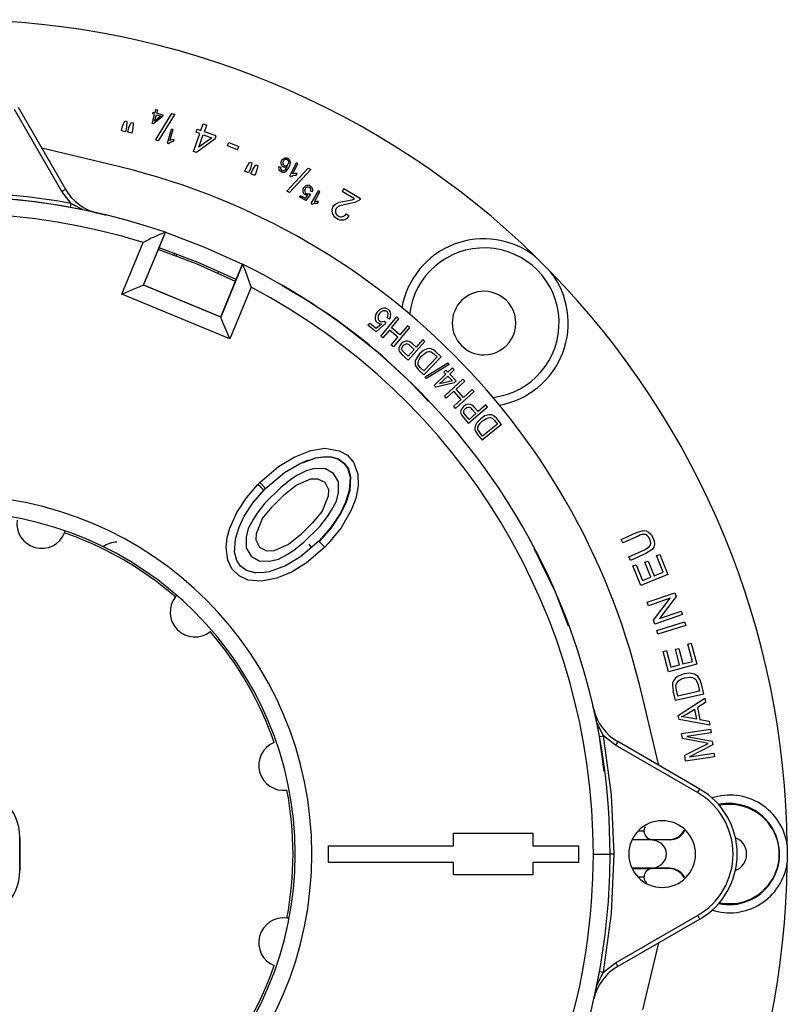
# Model space of a CAD drawing. Units: millimetres. Extents: x 5 to 619, y 2 to 447.
# Drawn here: x 413 to 459, y 162 to 221 of the extents above; entities that cross this region are included whole.
import ezdxf

# ---------------------------------------------------------------- set-up
doc = ezdxf.new("R2010")
doc.units = ezdxf.units.MM

msp = doc.modelspace()

# ---------------------------------------------------------------- linework, layer by layer
for p, q in [((415.9692, 210.4554), (413.1312, 215.371)), ((413.3477, 215.496), (416.1857, 210.5804)), ((421.556, 215.1669), (421.6118, 215.3688)), ((421.6118, 215.3688), (421.7153, 215.3402)), ((421.3786, 214.5254), (421.5297, 215.0719)), ((421.4158, 215.1034), (421.442, 215.1984)), ((421.5297, 215.0719), (421.4158, 215.1034)), ((421.442, 215.1984), (421.556, 215.1669)), ((421.9991, 214.9422), (421.4632, 214.5021)), ((421.5281, 214.6631), (421.6333, 215.0433)), ((421.8973, 214.9703), (421.5281, 214.6631)), ((421.5775, 213.5315), (422.5676, 215.1287)), ((421.6333, 215.0433), (421.8973, 214.9703)), ((421.6595, 215.1382), (421.7153, 215.3402)), ((421.6595, 215.1382), (422.0254, 215.0371)), ((422.7338, 215.0805), (421.7426, 213.4837)), ((422.0254, 215.0371), (421.9991, 214.9422)), ((422.5676, 215.1287), (422.7338, 215.0805)), ((419.5411, 214.0873), (419.6074, 214.3661)), ((419.6074, 214.3661), (419.7401, 214.6768)), ((419.7401, 214.6768), (419.8655, 214.647)), ((419.8454, 214.3095), (419.7792, 214.0307)), ((419.8655, 214.647), (419.8454, 214.3095)), ((419.9267, 213.9957), (419.9929, 214.2744)), ((419.9929, 214.2744), (420.1222, 214.586)), ((420.1222, 214.586), (420.25, 214.5557)), ((420.231, 214.2178), (420.1648, 213.9391)), ((420.25, 214.5557), (420.231, 214.2178)), ((421.4632, 214.5021), (421.3786, 214.5254)), ((422.292, 213.3491), (422.5461, 214.1902)), ((422.649, 214.1591), (422.5461, 214.1902)), ((424.0203, 213.9949), (424.0854, 214.1808)), ((424.0854, 214.1808), (424.3085, 214.1028)), ((424.3085, 214.1028), (424.4469, 214.4982)), ((424.4469, 214.4982), (424.6497, 214.4273)), ((424.5113, 214.0318), (424.6497, 214.4273)), ((419.7792, 214.0307), (419.5411, 214.0873)), ((420.1648, 213.9391), (419.9267, 213.9957)), ((422.451, 213.5038), (422.649, 214.1591)), ((423.8688, 212.8465), (424.2434, 213.9169)), ((424.2434, 213.9169), (424.0203, 213.9949)), ((425.1628, 213.5951), (424.0344, 212.7885)), ((424.1856, 213.1011), (424.4462, 213.8459)), ((424.9634, 213.6649), (424.1856, 213.1011)), ((424.4462, 213.8459), (424.9634, 213.6649)), ((425.2279, 213.781), (424.5113, 214.0318)), ((425.1628, 213.5951), (425.2279, 213.781)), ((418.7834, 212.0804), (414.7667, 213.0382)), ((421.7426, 213.4837), (421.5775, 213.5315)), ((422.292, 213.3491), (422.3583, 213.3291)), ((422.3583, 213.3291), (422.4835, 213.4135)), ((422.57, 213.5453), (422.451, 213.5038)), ((422.4835, 213.4135), (422.6641, 213.4662)), ((422.6941, 213.5656), (422.57, 213.5453)), ((422.6641, 213.4662), (422.6941, 213.5656)), ((425.8922, 213.1815), (425.9713, 213.3825)), ((426.5064, 212.9397), (425.8922, 213.1815)), ((425.9713, 213.3825), (426.5856, 213.1408)), ((426.5064, 212.9397), (426.5856, 213.1408)), ((424.0344, 212.7885), (423.8688, 212.8465)), ((426.941, 211.6649), (427.0545, 211.9279)), ((427.0545, 211.9279), (427.2391, 212.211)), ((427.2792, 211.831), (427.1657, 211.5679)), ((427.2391, 212.211), (427.3574, 212.1599)), ((427.3574, 212.1599), (427.2792, 211.831)), ((427.4184, 211.7709), (427.5997, 212.0554)), ((427.5997, 212.0554), (427.7202, 212.0034)), ((427.7202, 212.0034), (427.6431, 211.674)), ((428.9786, 211.9413), (429.0786, 211.9028)), ((429.3652, 211.7644), (429.4798, 211.934)), ((429.4579, 210.4621), (430.7325, 211.8429)), ((429.6336, 211.3811), (430.0249, 212.1677)), ((429.8162, 211.5069), (430.1211, 212.1198)), ((430.1211, 212.1198), (430.0249, 212.1677)), ((430.7325, 211.8429), (430.8866, 211.7641)), ((427.1657, 211.5679), (426.941, 211.6649)), ((427.3049, 211.5079), (427.4184, 211.7709)), ((427.5296, 211.4109), (427.3049, 211.5079)), ((427.6431, 211.674), (427.5296, 211.4109)), ((430.8866, 211.7641), (429.611, 210.3838)), ((429.6336, 211.3811), (429.6956, 211.3502)), ((429.6956, 211.3502), (429.8332, 211.4125)), ((429.9405, 211.5279), (429.8162, 211.5069)), ((429.8332, 211.4125), (430.02, 211.4342)), ((430.0663, 211.5271), (429.9405, 211.5279)), ((430.02, 211.4342), (430.0663, 211.5271)), ((416.5369, 209.7322), (415.9692, 210.4554)), ((429.611, 210.3838), (429.4579, 210.4621)), ((430.2108, 210.1203), (430.2589, 210.211)), ((430.5951, 209.9164), (430.2108, 210.1203)), ((430.2589, 210.211), (430.5673, 210.0473)), ((430.5673, 210.0473), (430.7192, 210.233)), ((430.8807, 210.2737), (430.5951, 209.9164)), ((430.7977, 210.3325), (430.8807, 210.2737)), ((430.984, 210.4276), (430.8798, 210.4721)), ((430.92, 209.7202), (431.3444, 210.4895)), ((431.1078, 209.8382), (431.4385, 210.4376)), ((431.4385, 210.4376), (431.3444, 210.4895)), ((432.8743, 210.6289), (432.7677, 210.452)), ((433.503, 210.0092), (432.7677, 210.452)), ((432.8743, 210.6289), (433.8652, 210.0322)), ((416.4922, 209.4862), (416.5369, 209.7322)), ((430.92, 209.7202), (430.9807, 209.6868)), ((430.9807, 209.6868), (431.1208, 209.7431)), ((431.2329, 209.8539), (431.1078, 209.8382)), ((431.1208, 209.7431), (431.3083, 209.7569)), ((431.3585, 209.8478), (431.2329, 209.8539)), ((431.3083, 209.7569), (431.3585, 209.8478)), ((432.3637, 209.6935), (432.5967, 209.8028)), ((432.5967, 209.8028), (433.0389, 209.8956)), ((433.148, 209.7087), (432.6267, 209.5907)), ((433.0389, 209.8956), (433.3657, 209.9564)), ((433.526, 209.7906), (433.148, 209.7087)), ((433.3657, 209.9564), (433.503, 210.0092)), ((433.7674, 209.9165), (433.526, 209.7906)), ((417.4862, 209.292), (417.404, 209.3201)), ((418.6528, 209.0076), (418.123, 209.1541)), ((433.0076, 209.1148), (433.1851, 208.9814)), ((420.8597, 204.8428), (422.1714, 208.0095)), ((421.7951, 207.0813), (422.1786, 208.0071)), ((422.1786, 208.0071), (422.1714, 208.0095)), ((419.5581, 204.3036), (420.8376, 207.3926)), ((420.8696, 204.8469), (421.7951, 207.0813)), ((422.739, 206.7468), (422.6848, 206.6161)), ((444.3614, 206.5402), (445.2447, 205.6569)), ((426.8049, 206.0903), (425.4932, 202.9235)), ((426.4145, 205.1679), (426.798, 206.0936)), ((426.798, 206.0936), (426.8034, 206.0868)), ((420.8597, 204.8428), (420.8696, 204.8469)), ((425.4932, 202.9235), (420.8597, 204.8428)), ((420.8696, 204.8469), (425.489, 202.9335)), ((425.489, 202.9335), (426.4145, 205.1679)), ((426.0323, 201.6219), (419.5581, 204.3036)), ((427.3118, 204.7109), (426.0323, 201.6219)), ((425.489, 202.9335), (425.4932, 202.9235)), ((434.3095, 202.4287), (434.4189, 202.5665)), ((434.8061, 202.0345), (434.3095, 202.4287)), ((434.4189, 202.5665), (434.8174, 202.2502)), ((435.3818, 202.5612), (434.8061, 202.0345)), ((434.8174, 202.2502), (435.1219, 202.5233)), ((435.0786, 201.7847), (436.044, 202.9327)), ((435.2807, 202.6702), (435.3818, 202.5612)), ((435.6002, 202.7916), (435.4613, 202.8809)), ((435.7181, 202.283), (436.1731, 202.8241)), ((436.1731, 202.8241), (436.044, 202.9327)), ((436.6804, 202.3975), (436.2253, 201.8564)), ((436.8095, 202.2889), (436.6804, 202.3975)), ((435.2077, 201.6761), (435.0786, 201.7847)), ((435.6042, 202.1475), (435.2077, 201.6761)), ((436.1114, 201.7209), (435.6042, 202.1475)), ((436.2253, 201.8564), (435.7181, 202.283)), ((436.8095, 202.2889), (435.8441, 201.1409)), ((435.7149, 201.2495), (436.1114, 201.7209)), ((435.8441, 201.1409), (435.7149, 201.2495)), ((436.2966, 201.317), (436.1896, 201.1383)), ((437.7327, 201.4636), (436.7333, 200.3451)), ((436.8368, 201.2089), (437.0826, 200.9893)), ((437.2006, 201.1213), (436.9567, 201.3392)), ((437.6069, 201.576), (437.2006, 201.1213)), ((437.7327, 201.4636), (437.6069, 201.576)), ((436.2394, 200.8053), (436.3746, 200.6655)), ((436.4822, 200.8068), (436.3743, 200.922)), ((436.3746, 200.6655), (436.7333, 200.3451)), ((436.7254, 200.5895), (436.4822, 200.8068)), ((437.0826, 200.9893), (436.7254, 200.5895)), ((437.4128, 200.7226), (437.204, 200.4298)), ((437.646, 200.9187), (437.4128, 200.7226)), ((437.5367, 200.6005), (437.7608, 200.787)), ((437.86, 201.0171), (437.646, 200.9187)), ((438.0382, 201.0358), (437.86, 201.0171)), ((438.2002, 200.9855), (438.0382, 201.0358)), ((438.0955, 200.8373), (438.2576, 200.7213)), ((438.3657, 200.8628), (438.2002, 200.9855)), ((438.2576, 200.7213), (438.4549, 200.5337)), ((438.6991, 200.5458), (438.3657, 200.8628)), ((437.4711, 199.8878), (437.3342, 200.0605)), ((438.4549, 200.5337), (437.6652, 199.7032)), ((438.6991, 200.5458), (437.6656, 199.4587)), ((437.7417, 199.3402), (439.0971, 200.1798)), ((439.1865, 200.0909), (437.8305, 199.2519)), ((439.1865, 200.0909), (439.0971, 200.1798)), ((437.1977, 199.9334), (437.3473, 199.7613)), ((437.3473, 199.7613), (437.6656, 199.4587)), ((437.6652, 199.7032), (437.4711, 199.8878)), ((438.2902, 198.8237), (438.9889, 199.4995)), ((438.9905, 199.7406), (438.8691, 199.6232)), ((438.8691, 199.6232), (438.9889, 199.4995)), ((439.1102, 199.6168), (438.9905, 199.7406)), ((439.3683, 199.8665), (439.1102, 199.6168)), ((439.4772, 199.754), (439.219, 199.5043)), ((439.219, 199.5043), (439.6036, 199.1067)), ((439.4772, 199.754), (439.3683, 199.8665)), ((437.8305, 199.2519), (437.7417, 199.3402)), ((439.4823, 198.9894), (438.3791, 198.7318)), ((438.6116, 198.9167), (439.0977, 199.3869)), ((439.3752, 199.1), (438.6116, 198.9167)), ((438.8953, 198.1905), (440.0017, 199.2033)), ((439.0977, 199.3869), (439.3752, 199.1)), ((439.6036, 199.1067), (439.4823, 198.9894)), ((439.5941, 198.6015), (440.1157, 199.0789)), ((440.1157, 199.0789), (440.0017, 199.2033)), ((438.3791, 198.7318), (438.2902, 198.8237)), ((439.4636, 198.482), (439.0092, 198.0661)), ((439.5016, 198.4404), (439.4422, 198.4624)), ((439.911, 197.9931), (439.4636, 198.482)), ((440.6771, 198.4656), (439.5706, 197.4528)), ((440.0416, 198.1126), (439.5941, 198.6015)), ((440.5631, 198.59), (440.0416, 198.1126)), ((440.6771, 198.4656), (440.5631, 198.59)), ((439.0092, 198.0661), (438.8953, 198.1905)), ((439.4567, 197.5772), (439.911, 197.9931)), ((441.375, 197.6551), (440.913, 197.257)), ((441.4852, 197.5273), (441.375, 197.6551)), ((439.5706, 197.4528), (439.4567, 197.5772)), ((440.0422, 197.5685), (439.9129, 197.4052)), ((439.919, 197.0686), (440.0349, 196.9124)), ((440.1599, 197.0385), (440.0679, 197.1668)), ((441.4852, 197.5273), (440.3488, 196.5481)), ((440.779, 197.1414), (440.3728, 196.7915)), ((440.5638, 197.3911), (440.779, 197.1414)), ((440.913, 197.257), (440.6996, 197.5047)), ((441.5533, 197.068), (441.3284, 196.9982)), ((441.7324, 197.0634), (441.5533, 197.068)), ((441.8865, 196.9924), (441.7324, 197.0634)), ((440.0349, 196.9124), (440.3488, 196.5481)), ((440.3728, 196.7915), (440.1599, 197.0385)), ((441.0716, 196.8341), (440.8266, 196.5709)), ((441.3284, 196.9982), (441.0716, 196.8341)), ((442.3241, 196.4916), (441.158, 195.548)), ((441.1787, 196.6969), (441.4251, 196.8527)), ((442.0803, 196.5114), (441.1895, 195.7905)), ((441.7634, 196.8591), (441.9091, 196.723)), ((442.0347, 196.8492), (441.8865, 196.9924)), ((441.9091, 196.723), (442.0803, 196.5114)), ((442.3241, 196.4916), (442.0347, 196.8492)), ((440.7558, 196.0795), (440.8817, 195.8895)), ((440.8817, 195.8895), (441.158, 195.548)), ((441.021, 195.9988), (440.9076, 196.1878)), ((441.1895, 195.7905), (441.021, 195.9988)), ((430.7284, 194.3488), (430.3441, 194.1895)), ((429.3886, 193.6575), (428.852, 193.2138)), ((430.6107, 193.7199), (430.0595, 193.4285)), ((431.1215, 193.8409), (430.6107, 193.7199)), ((431.7623, 193.832), (431.1215, 193.8409)), ((432.2574, 193.5475), (431.7623, 193.832)), ((432.5419, 193.0524), (432.2574, 193.5475)), ((427.7174, 192.8991), (427.8286, 193.013)), ((429.6786, 193.1776), (429.0871, 192.716)), ((430.0595, 193.4285), (429.6786, 193.1776)), ((430.0034, 192.8527), (430.8952, 193.2248)), ((430.8952, 193.2248), (431.3007, 193.2405)), ((431.3007, 193.2405), (431.7308, 193.021)), ((431.7308, 193.021), (431.9503, 192.5908)), ((432.5508, 192.4117), (432.5419, 193.0524)), ((427.4774, 191.8524), (428.1836, 192.6609)), ((428.0784, 192.5532), (428.1833, 192.6607)), ((429.0871, 192.716), (428.1392, 191.7681)), ((429.3066, 192.2858), (430.0034, 192.8527)), ((431.9503, 192.5908), (431.9346, 192.1853)), ((432.4297, 191.9008), (432.5508, 192.4117)), ((428.1392, 191.7681), (427.6776, 191.1766)), ((428.5694, 191.5486), (429.3066, 192.2858)), ((431.9346, 192.1853), (431.5626, 191.2936)), ((432.1384, 191.3496), (432.4297, 191.9008)), ((433.0252, 191.993), (433.0449, 192.0412)), ((427.6776, 191.1766), (427.4267, 190.7957)), ((428.0025, 190.8518), (428.5694, 191.5486)), ((431.5626, 191.2936), (430.9957, 190.5967)), ((431.8874, 190.9687), (432.1384, 191.3496)), ((427.4267, 190.7957), (427.1353, 190.2445)), ((427.6304, 189.96), (428.0025, 190.8518)), ((430.9957, 190.5967), (430.2585, 189.8595)), ((431.4258, 190.3772), (431.8874, 190.9687)), ((427.1353, 190.2445), (427.0143, 189.7337)), ((430.478, 189.4294), (431.4258, 190.3772)), ((449.4898, 189.5977), (450.4112, 190.0141)), ((450.4112, 190.0141), (450.8176, 190.1319)), ((427.0143, 189.7337), (427.0232, 189.0929)), ((427.6147, 189.5545), (427.6304, 189.96)), ((427.8342, 189.1244), (427.6147, 189.5545)), ((430.2585, 189.8595), (429.5616, 189.2926)), ((429.8865, 188.9678), (430.478, 189.4294)), ((431.731, 189.1374), (431.3762, 189.4898)), ((449.5852, 189.3867), (449.4898, 189.5977)), ((450.5055, 189.8026), (449.5852, 189.3867)), ((427.0232, 189.0929), (427.3077, 188.5978)), ((428.2644, 188.9048), (427.8342, 189.1244)), ((428.6699, 188.9206), (428.2644, 188.9048)), ((429.5616, 189.2926), (428.6699, 188.9206)), ((429.5056, 188.7168), (429.8865, 188.9678)), ((449.9613, 188.5545), (450.8816, 188.9704)), ((450.8816, 188.9704), (451.1711, 189.1472)), ((451.3512, 189.0014), (450.978, 188.7599)), ((427.3077, 188.5978), (427.8028, 188.3133)), ((427.8028, 188.3133), (428.4435, 188.3044)), ((428.4435, 188.3044), (428.9544, 188.4255)), ((428.9544, 188.4255), (429.5056, 188.7168)), ((450.0567, 188.3435), (449.9613, 188.5545)), ((450.978, 188.7599), (450.0567, 188.3435)), ((450.9115, 188.2276), (451.1017, 188.3051)), ((451.2768, 187.331), (450.9115, 188.2276)), ((451.1017, 188.3051), (451.4669, 187.4085)), ((451.6132, 188.6282), (451.8045, 188.7061)), ((452.0186, 187.6332), (451.6132, 188.6282)), ((451.8045, 188.7061), (452.2972, 187.4967)), ((450.1991, 188.0083), (450.3904, 188.0862)), ((450.6765, 186.8364), (450.1991, 188.0083)), ((450.3904, 188.0862), (450.7804, 187.1288)), ((451.4669, 187.4085), (452.0186, 187.6332)), ((452.2972, 187.4967), (450.6765, 186.8364)), ((450.7804, 187.1288), (451.2768, 187.331)), ((451.0551, 185.8321), (452.7094, 186.4029)), ((452.4264, 186.0704), (451.1276, 185.6222)), ((451.4274, 184.7533), (452.4264, 186.0704)), ((452.7869, 186.1784), (451.7868, 184.8609)), ((452.7094, 186.4029), (452.7869, 186.1784)), ((451.1276, 185.6222), (451.0551, 185.8321)), ((451.7868, 184.8609), (453.0867, 185.3095)), ((453.0867, 185.3095), (453.1592, 185.0996)), ((451.5049, 184.5287), (451.4274, 184.7533)), ((453.1592, 185.0996), (451.5049, 184.5287)), ((451.6246, 184.1408), (453.2939, 184.6662)), ((451.6941, 183.9199), (451.6246, 184.1408)), ((453.3634, 184.4453), (451.6941, 183.9199)), ((453.2939, 184.6662), (453.3634, 184.4453)), ((452.0067, 182.887), (452.2061, 182.9409)), ((452.2061, 182.9409), (452.4759, 181.9429)), ((452.7406, 183.0174), (452.9388, 183.071)), ((452.9933, 182.0828), (452.7406, 183.0174)), ((452.9388, 183.071), (453.1915, 182.1364)), ((453.4861, 183.329), (453.6855, 183.3829)), ((453.7665, 182.2919), (453.4861, 183.329)), ((453.6855, 183.3829), (454.0263, 182.1223)), ((452.337, 181.6655), (452.0067, 182.887)), ((454.0263, 182.1223), (452.337, 181.6655)), ((452.4759, 181.9429), (452.9933, 182.0828)), ((453.1915, 182.1364), (453.7665, 182.2919)), ((453.2603, 181.5455), (452.8709, 181.385)), ((453.6151, 181.5791), (453.2603, 181.5455)), ((453.3102, 181.312), (453.6499, 181.3422)), ((453.8906, 181.5195), (453.6151, 181.5791)), ((454.0813, 181.3996), (453.8906, 181.5195)), ((454.0174, 181.1338), (454.1094, 180.8769)), ((454.2135, 181.2157), (454.0813, 181.3996)), ((454.3048, 180.9487), (454.2135, 181.2157)), ((452.5605, 180.8385), (452.6056, 180.5292)), ((452.8077, 180.572), (452.7757, 180.872)), ((452.8899, 180.2136), (452.8077, 180.572)), ((454.1094, 180.8769), (454.193, 180.5128)), ((454.4461, 180.3333), (454.3048, 180.9487)), ((451.7427, 176.0622), (450.784, 180.0794)), ((452.7405, 179.9417), (452.6056, 180.5292)), ((454.4461, 180.3333), (452.7405, 179.9417)), ((454.193, 180.5128), (452.8899, 180.2136)), ((452.9131, 179.057), (454.4998, 180.0855)), ((454.4998, 180.0855), (454.5488, 179.8263)), ((447.8586, 179.4185), (447.8021, 179.6234)), ((447.9915, 178.8005), (447.8586, 179.4185)), ((453.4514, 179.1526), (453.8938, 179.422)), ((453.8938, 179.422), (454.0039, 178.839)), ((454.5488, 179.8263), (454.0658, 179.5273)), ((454.0658, 179.5273), (454.2016, 178.8083)), ((452.9594, 178.8118), (452.9131, 179.057)), ((454.8037, 178.4761), (452.9594, 178.8118)), ((453.1179, 178.9632), (453.4514, 179.1526)), ((453.4638, 178.9326), (453.1179, 178.9632)), ((454.0039, 178.839), (453.4638, 178.9326)), ((454.2016, 178.8083), (454.7581, 178.7178)), ((453.1144, 177.9723), (454.846, 178.2254)), ((454.7581, 178.7178), (454.8037, 178.4761)), ((454.846, 178.2254), (454.8783, 178.0045)), ((448.1908, 177.7876), (448.4368, 177.8323)), ((448.4752, 175.6915), (448.1908, 177.7876)), ((449.1599, 177.2646), (448.4368, 177.8323)), ((453.1595, 177.664), (453.1144, 177.9723)), ((454.4249, 177.4255), (453.1595, 177.664)), ((454.8783, 178.0045), (453.429, 177.7927)), ((453.429, 177.7927), (454.9519, 177.5014)), ((454.0755, 174.4267), (449.1599, 177.2646)), ((454.2005, 174.6432), (449.2849, 177.4811)), ((453.3055, 176.6648), (454.4717, 177.2538)), ((454.9821, 177.2947), (453.5812, 176.5784)), ((454.7159, 177.374), (454.4249, 177.4255)), ((454.4717, 177.2538), (454.7159, 177.374)), ((454.9519, 177.5014), (454.9821, 177.2947)), ((453.356, 176.3199), (453.3055, 176.6648)), ((455.0876, 176.573), (453.356, 176.3199)), ((453.5812, 176.5784), (455.0553, 176.7938)), ((455.0553, 176.7938), (455.0876, 176.573)), ((413.4506, 171.746), (413.4418, 171.746)), ((413.4418, 169.746), (413.4418, 171.746)), ((413.4506, 171.746), (413.4506, 169.746)), ((439.4506, 171.996), (444.2006, 171.996)), ((439.4506, 171.246), (439.4506, 171.996)), ((444.2006, 171.996), (444.2006, 171.246)), ((450.8626, 172.1167), (450.5072, 172.1167)), ((453.2538, 172.1573), (453.257, 172.1553)), ((453.257, 172.1553), (453.2613, 172.1531)), ((453.2613, 172.1531), (453.2918, 172.1359)), ((431.945, 171.246), (439.4506, 171.246)), ((444.2006, 171.246), (446.9472, 171.246)), ((451.2371, 171.5992), (450.1503, 171.5825)), ((450.1732, 171.6167), (451.3626, 171.6167)), ((452.4056, 171.5992), (451.2371, 171.5992)), ((451.3626, 171.621), (452.3678, 171.621)), ((451.3626, 171.6167), (451.3626, 171.621)), ((452.3678, 171.6167), (452.3678, 171.621)), ((452.3753, 171.6167), (452.4056, 171.5992)), ((459.4478, 171.2604), (459.4505, 170.746)), ((447.8256, 170.746), (448.8256, 170.746)), ((449.0756, 170.746), (448.8256, 170.746)), ((459.4505, 170.746), (459.4478, 170.2316)), ((439.4506, 170.246), (431.945, 170.246)), ((439.4506, 169.496), (439.4506, 170.246)), ((444.2006, 170.246), (444.2006, 169.496)), ((446.9472, 170.246), (444.2006, 170.246)), ((413.4418, 169.746), (413.4506, 169.746)), ((444.2006, 169.496), (439.4506, 169.496)), ((451.2371, 169.8928), (450.1503, 169.9095)), ((450.1732, 169.8753), (451.3626, 169.8753)), ((450.5072, 169.3753), (450.8626, 169.3753)), ((452.4056, 169.8928), (451.2371, 169.8928)), ((451.3626, 169.871), (451.3626, 169.8753)), ((452.3678, 169.871), (451.3626, 169.871)), ((452.3678, 169.871), (452.3678, 169.8753)), ((452.3753, 169.8753), (452.4056, 169.8928)), ((453.257, 169.3367), (453.2538, 169.3347)), ((453.2613, 169.3389), (453.257, 169.3367)), ((453.2918, 169.3561), (453.2613, 169.3389)), ((450.945, 169.096), (451.0186, 169.0096)), ((449.1599, 164.2274), (454.0756, 167.0654)), ((454.2006, 166.8489), (449.2849, 164.0109)), ((450.784, 161.4126), (451.7427, 165.4299)), ((448.4368, 163.6597), (449.1599, 164.2274)), ((448.1908, 163.7044), (448.4368, 163.6597))]:
    msp.add_line(p, q)
at = {"flags": 128}
for points in [[(429.127, 212.2878), (429.1691, 212.3556), (429.2254, 212.4108)], [(429.2254, 212.4108), (429.2896, 212.4487), (429.3598, 212.4662)], [(429.3598, 212.4662), (429.4325, 212.4631), (429.5031, 212.4395)], [(429.0786, 211.9028), (429.0708, 211.8489), (429.076, 211.8025)], [(429.3564, 211.8956), (429.2955, 211.9009), (429.2379, 211.9206)], [(429.4798, 211.934), (429.4197, 211.9062), (429.3564, 211.8956)], [(429.4666, 212.359), (429.5055, 212.3332), (429.5357, 212.2971)], [(429.5357, 212.2971), (429.5561, 212.2504), (429.562, 212.1984)], [(429.562, 212.1984), (429.5553, 212.1442), (429.5371, 212.0925)], [(429.1087, 211.6377), (429.0334, 211.6886), (428.9815, 211.7628)], [(429.1527, 211.7146), (429.199, 211.7001), (429.2464, 211.7015)], [(429.2464, 211.7015), (429.3088, 211.7238), (429.3652, 211.7644)], [(430.4399, 210.64), (430.5056, 210.7282), (430.5972, 210.7892)], [(430.8869, 210.6089), (430.8567, 210.6602), (430.8087, 210.697)], [(415.9692, 210.4554), (416.052, 210.5032), (416.1223, 210.5438), (416.1692, 210.5709), (416.1857, 210.5804)], [(430.7192, 210.233), (430.6295, 210.2341), (430.5474, 210.262)], [(430.6172, 210.3324), (430.6631, 210.3146), (430.7112, 210.3094)], [(430.7112, 210.3094), (430.7567, 210.3155), (430.7977, 210.3325)], [(418.1232, 209.1539), (417.3324, 209.3236), (416.4931, 209.4852)], [(416.5369, 209.7322), (417.2187, 209.3788), (417.407, 209.332)], [(432.2205, 209.5386), (432.2839, 209.623), (432.3637, 209.6935)], [(432.6267, 209.5907), (432.5034, 209.5228), (432.4072, 209.4205)], [(433.8652, 210.0322), (433.8225, 209.9695), (433.7674, 209.9165)], [(422.1786, 208.0071), (424.52, 207.1217), (426.798, 206.0936)], [(426.3671, 205.0534), (424.0759, 206.0939), (421.7481, 206.9677)], [(426.4145, 205.1679), (424.1394, 206.1959), (421.7951, 207.0813)], [(422.8134, 206.5678), (422.8572, 206.6611), (422.8794, 206.6922)], [(425.3505, 205.6701), (425.3442, 205.6324), (425.3087, 205.534)], [(419.5581, 204.3036), (419.799, 204.4034), (420.0316, 204.4998), (420.248, 204.5894), (420.4408, 204.6692), (420.6033, 204.7366), (420.7299, 204.789), (420.8164, 204.8248), (420.8597, 204.8428)], [(434.8662, 203.2266), (434.7713, 203.0651), (434.7389, 202.8812)], [(435.1639, 203.44), (434.9988, 203.3559), (434.8662, 203.2266)], [(435.0065, 203.1361), (434.937, 203.0217), (434.9115, 202.8944)], [(435.2331, 203.2961), (435.1073, 203.2357), (435.0065, 203.1361)], [(435.4613, 202.8809), (435.5117, 202.987), (435.5275, 203.1001)], [(435.6002, 202.7916), (435.6735, 202.9418), (435.6914, 203.1075)], [(426.0323, 201.6219), (425.9325, 201.8628), (425.8361, 202.0955), (425.7465, 202.3119), (425.6667, 202.5046), (425.5994, 202.6671), (425.5469, 202.7937), (425.5111, 202.8802), (425.4932, 202.9235)], [(434.8747, 202.5993), (434.9916, 202.5395), (435.1219, 202.5233)], [(435.0085, 202.7008), (435.0707, 202.6644), (435.1408, 202.6477)], [(435.1408, 202.6477), (435.2122, 202.65), (435.2807, 202.6702)], [(436.5899, 201.4896), (436.4285, 201.4284), (436.2966, 201.317)], [(436.3539, 201.0587), (436.382, 201.1374), (436.4304, 201.2057)], [(436.4304, 201.2057), (436.513, 201.2761), (436.6159, 201.3103)], [(436.1896, 201.1383), (436.1686, 201.0492), (436.1695, 200.963)], [(436.1695, 200.963), (436.1946, 200.8798), (436.2394, 200.8053)], [(436.3743, 200.922), (436.3512, 200.9884), (436.3539, 201.0587)], [(437.7608, 200.787), (437.8603, 200.8357), (437.9587, 200.8601)], [(437.9587, 200.8601), (438.0285, 200.8573), (438.0955, 200.8373)], [(437.204, 200.4298), (437.1526, 200.289), (437.1366, 200.1401)], [(437.1366, 200.1401), (437.1536, 200.0327), (437.1977, 199.9334)], [(437.3342, 200.0605), (437.3156, 200.1749), (437.3357, 200.2932)], [(437.3357, 200.2932), (437.4174, 200.456), (437.5367, 200.6005)], [(440.3554, 197.7015), (440.1874, 197.6619), (440.0422, 197.5685)], [(439.9129, 197.4052), (439.8804, 197.3196), (439.8701, 197.2341)], [(439.8701, 197.2341), (439.8842, 197.1483), (439.919, 197.0686)], [(440.0679, 197.1668), (440.0536, 197.2356), (440.0654, 197.3049)], [(440.0654, 197.3049), (440.1035, 197.3794), (440.1604, 197.4408)], [(440.1604, 197.4408), (440.2515, 197.4999), (440.3579, 197.5203)], [(440.8266, 196.5709), (440.7573, 196.438), (440.7221, 196.2924)], [(440.9395, 196.4184), (441.0415, 196.5692), (441.1787, 196.6969)], [(441.4251, 196.8527), (441.5301, 196.8881), (441.6308, 196.8995)], [(441.6308, 196.8995), (441.6997, 196.8877), (441.7634, 196.8591)], [(440.7221, 196.2924), (440.725, 196.1838), (440.7558, 196.0795)], [(440.9076, 196.1878), (440.9041, 196.3037), (440.9395, 196.4184)], [(427.8286, 193.013), (428.9571, 193.9741), (429.8843, 194.5384), (430.894, 194.9298), (431.7398, 195.062), (432.5922, 194.9176), (433.0957, 194.6397), (433.4702, 194.1951), (433.714, 193.5171), (433.7348, 192.7837), (433.5815, 192.0483), (433.3139, 191.3453), (432.7035, 190.2977), (431.9374, 189.3544), (431.731, 189.1374)], [(428.1833, 192.6607), (429.3179, 193.6158), (430.2041, 194.1393), (431.1688, 194.4849), (431.6184, 194.5542), (432.0716, 194.5433), (432.5094, 194.4214), (432.884, 194.158), (433.1106, 193.8205), (433.2404, 193.3228), (433.1885, 192.5271), (432.9771, 191.8353), (432.664, 191.1812), (432.0784, 190.2917), (431.3762, 189.4898)], [(430.4958, 194.2318), (431.2059, 194.4853), (431.6535, 194.5542), (432.1048, 194.5437), (432.5431, 194.4219), (432.9182, 194.1582), (433.1449, 193.8203), (433.2748, 193.3221), (433.2223, 192.5257), (433.0109, 191.8343), (432.6981, 191.1805), (432.113, 190.2914), (431.4115, 189.4898)], [(428.183, 192.6605), (428.0059, 192.8369), (427.8289, 193.0134)], [(431.731, 189.1374), (430.6348, 188.1992), (429.778, 187.6667), (428.8516, 187.2736), (427.9363, 187.0951), (427.1431, 187.1671), (426.588, 187.4171), (426.152, 187.8464), (425.9086, 188.3475), (425.8086, 189.1171), (425.8775, 189.7061), (426.0363, 190.2789), (426.4621, 191.22), (427.0275, 192.087), (427.7174, 192.8991)], [(431.3762, 189.4898), (430.2751, 188.5582), (429.3716, 188.019), (428.3863, 187.6647), (427.9343, 187.5959), (427.479, 187.6084), (427.044, 187.7321), (426.6725, 187.9961), (426.4473, 188.3342), (426.3185, 188.8342), (426.3735, 189.634), (426.588, 190.3286), (426.9044, 190.9849), (427.4413, 191.8061), (428.0784, 192.5532)], [(428.0784, 192.5532), (427.8762, 192.7469), (427.7174, 192.8991)], [(428.1836, 192.661), (428.1836, 192.6609), (428.1835, 192.6609)], [(450.8176, 190.1319), (450.985, 190.1124), (451.1372, 190.0396)], [(451.1372, 190.0396), (451.2879, 189.8914), (451.3934, 189.7074)], [(451.2629, 189.3482), (451.2536, 189.4787), (451.2114, 189.6029)], [(451.3934, 189.7074), (451.4622, 189.5118), (451.4822, 189.3059)], [(430.9521, 189.1125), (430.9172, 189.1533), (430.7831, 189.3082)], [(446.3368, 184.4024), (445.5637, 186.4379), (444.2716, 189.066)], [(451.1711, 189.1472), (451.2347, 189.2396), (451.2629, 189.3482)], [(451.4822, 189.3059), (451.4437, 189.142), (451.3512, 189.0014)], [(427.5807, 187.6061), (427.5295, 187.6073), (427.4104, 187.6402)], [(452.8709, 181.385), (452.7295, 181.2658), (452.6257, 181.1164)], [(452.9198, 181.1293), (453.1027, 181.2459), (453.3102, 181.312)], [(453.6499, 181.3422), (453.7763, 181.3188), (453.8937, 181.2671)], [(453.8937, 181.2671), (453.9613, 181.2102), (454.0174, 181.1338)], [(452.6257, 181.1164), (452.5767, 180.9833), (452.5605, 180.8385)], [(452.7757, 180.872), (452.8263, 181.0123), (452.9198, 181.1293)], [(448.4368, 177.8323), (448.0317, 178.601), (447.8586, 179.4185)], [(448.1908, 177.7876), (448.0288, 178.6269), (447.9915, 178.8005)], [(449.0756, 170.746), (448.9155, 174.3035), (448.4368, 177.8323)], [(449.2849, 177.4811), (449.2754, 177.4647), (449.2483, 177.4177), (449.2078, 177.3475), (449.1599, 177.2646)], [(454.0755, 174.4267), (454.1233, 174.5095), (454.1639, 174.5798), (454.1909, 174.6267), (454.2005, 174.6432)], [(450.8626, 172.1167), (450.883, 172.2625), (450.945, 172.396)], [(451.2371, 169.8928), (451.5913, 169.9504), (451.9062, 170.1221), (452.0359, 170.2506), (452.1332, 170.3989), (452.1968, 170.5687), (452.218, 170.746), (452.1968, 170.9236), (452.1332, 171.0931), (452.0358, 171.2416), (451.9062, 171.3699), (451.5913, 171.5416), (451.2371, 171.5992)], [(448.4368, 163.6597), (448.9155, 167.1885), (449.0756, 170.746)], [(450.945, 169.096), (450.883, 169.2295), (450.8626, 169.3753)], [(454.0756, 167.0654), (454.1234, 166.9825), (454.1639, 166.9123), (454.191, 166.8654), (454.2006, 166.8489)], [(449.1599, 164.2274), (449.2078, 164.1445), (449.2483, 164.0743), (449.2754, 164.0273), (449.2849, 164.0109)], [(447.8586, 162.0735), (448.0287, 162.8643), (448.1908, 163.7038)], [(447.8586, 162.0735), (448.0317, 162.891), (448.4368, 163.6597)]]:
    msp.add_lwpolyline(points, dxfattribs=at)
for centre, radius, start, end in [((409.4505, 170.746), 50, 45.715723, 89.410481), ((429.3898, 212.186), 0.2777, 14.668788, 65.935129), ((409.4497, 170.7463), 42.3749, 12.723842, 77.275441), ((429.2061, 211.8557), 0.243, 159.379034, 202.46385), ((429.3764, 212.156), 0.2821, 152.132813, 197.533663), ((429.3417, 212.1426), 0.245, 196.990685, 244.948017), ((429.403, 212.1497), 0.1991, 150.963465, 195.403104), ((429.3649, 212.1432), 0.1607, 196.764073, 245.489368), ((429.4272, 212.1655), 0.2142, 114.791267, 157.795408), ((429.3723, 212.1471), 0.1674, 243.751591, 291.066876), ((429.4011, 212.2224), 0.1516, 64.383082, 114.847188), ((429.063, 212.1204), 0.5659, 300.561007, 339.863754), ((429.3651, 212.1649), 0.1866, 291.158533, 337.190191), ((429.1807, 212.1776), 0.4842, 328.65271, 9.357072), ((429.2121, 211.8438), 0.1422, 196.873387, 245.309829), ((429.2342, 211.8779), 0.271, 242.410566, 295.453216), ((430.6783, 210.5014), 0.2758, 149.841389, 196.569725), ((430.7435, 210.5027), 0.2189, 110.979057, 155.064617), ((430.7097, 210.5335), 0.2794, 59.844067, 113.760211), ((430.7259, 210.5455), 0.1726, 61.369424, 110.604458), ((430.7303, 210.521), 0.2809, 21.646138, 64.75474), ((409.4506, 170.746), 39.375, 71.140273, 180.000003), ((409.4506, 170.7459), 39.6251, 79.698141, 100.301859), ((409.7381, 174.0811), 36.0428, 79.198753, 92.864506), ((418.7838, 212.0804), 3, 210, 257.276107), ((430.6672, 210.497), 0.2638, 196.350084, 243.008256), ((430.7135, 210.493), 0.1969, 148.805786, 194.83324), ((430.6947, 210.4937), 0.179, 196.605033, 244.356277), ((430.6966, 210.5501), 0.1992, 336.940056, 17.164257), ((430.7475, 210.5351), 0.2598, 335.562841, 20.150294), ((432.6099, 209.2934), 0.4601, 147.812226, 196.046295), ((409.4524, 170.7442), 38.3762, 72.742037, 197.257961), ((432.6908, 209.3253), 0.5467, 196.912312, 242.368269), ((432.6526, 209.2686), 0.2886, 148.222962, 195.989047), ((432.6893, 209.2773), 0.3263, 195.696235, 241.397883), ((432.7191, 209.2669), 0.3328, 236.026395, 282.977167), ((432.7018, 209.2756), 0.3455, 285.448854, 332.264874), ((432.7382, 209.2658), 0.5297, 281.627743, 327.529907), ((432.7619, 209.318), 0.577, 235.762629, 278.279242), ((426.6933, 196.4824), 12.3824, 111.419088, 118.223001), ((441.2679, 202.6201), 4.9937, 51.722991, 170.114635), ((441.2767, 202.5723), 4.4955, 276.459676, 173.54041), ((409.4506, 170.746), 39.375, 0.000004, 63.859719), ((415.4704, 201.1419), 12.3676, 16.772966, 23.585038), ((441.3246, 202.5635), 4.9937, 279.879855, 38.277434), ((409.4505, 170.746), 50, 0.589513, 44.284283), ((412.4402, 174.5626), 34.5511, 42.406684, 61.089061), ((409.4495, 170.7454), 38.376, 0.000942, 62.260383), ((441.2703, 202.5658), 1.9052, 90.000003, 269.999997), ((441.2703, 202.5658), 1.9052, 269.999985, 90.000015), ((435.2932, 203.0738), 0.3883, 50.62955, 109.443661), ((435.2994, 203.0679), 0.2376, 52.092786, 106.181484), ((435.313, 203.0861), 0.2149, 3.741949, 51.997144), ((435.3141, 203.0691), 0.3792, 5.824662, 53.532604), ((435.0975, 202.8803), 0.3587, 179.866744, 231.581464), ((435.1563, 202.896), 0.2449, 180.37712, 232.860104), ((436.624, 201.0502), 0.4407, 40.974001, 94.438303), ((436.61, 201.0059), 0.3044, 41.824762, 88.88057), ((440.3321, 197.2615), 0.4407, 33.505972, 86.970943), ((440.3125, 197.2193), 0.3044, 34.358499, 81.410929), ((409.4503, 170.746), 21.5, 270.00081, 89.99919), ((409.4503, 170.746), 20.5, 270.000854, 89.999146), ((414.7563, 190.5475), 1.4851, 171.89979, 338.10021), ((414.7563, 190.5475), 1.4851, 338.10021, 342.502388), ((409.4506, 170.746), 20.375, 68.698746, 70.850288), ((409.4484, 170.7529), 20.3685, 51.284474, 68.686107), ((419.3516, 187.895), 1.55, 92.999261, 125.996781), ((450.8434, 189.2429), 0.6538, 80.091087, 121.124821), ((450.7655, 189.4588), 0.4686, 17.913175, 66.021924), ((409.4506, 170.746), 20.375, 49.149712, 51.301256), ((423.9462, 185.2417), 1.4851, 141.89979, 308.10021), ((423.9462, 185.2417), 1.4851, 137.815308, 141.89979), ((409.4506, 170.746), 20.375, 19.149712, 40.850288), ((450.7849, 180.0792), 3, 192.723893, 240), ((429.252, 176.0518), 1.4851, 111.89979, 278.10021), ((410.4506, 171.746), 3, 0, 90), ((451.9506, 170.746), 4.5, 300.002115, 59.999254), ((409.4506, 170.746), 20.375, 349.149712, 10.850288), ((451.9504, 170.746), 4.2501, 300.001277, 60.000115), ((456.0124, 170.8123), 3.4645, 7.432099, 108.522849), ((455.9505, 170.746), 3.0351, 258.082114, 102.382115), ((455.9939, 170.746), 2.972, 257.451781, 102.548292), ((451.9506, 170.746), 2, 0.000017, 179.999983), ((451.3675, 172.1216), 0.5049, 180.56103, 269.43913), ((452.3664, 172.6222), 1.0056, 270.250128, 332.331392), ((452.3752, 172.6167), 1, 270.00431, 332.379187), ((452.4056, 172.5992), 1, 270.000187, 332.396424), ((456.0365, 170.7995), 0.9706, 356.838621, 72.935152), ((409.4506, 170.746), 22.5, 358.726656, 1.273344), ((409.4506, 170.746), 37.5, 359.236034, 0.763966), ((409.4303, 170.7491), 38.3952, 342.743259, 359.995419), ((409.4505, 170.746), 39.375, 341.140285, 359.999991), ((451.9506, 170.746), 2, 180.000022, 359.999978), ((456.0365, 170.6925), 0.9706, 287.065136, 3.161568), ((409.4505, 170.746), 50, 315.71571, 359.410486), ((455.9884, 170.7182), 3.4935, 252.052181, 351.992738), ((410.4506, 169.746), 3, 270, 0), ((451.3675, 169.3704), 0.5049, 90.559751, 179.440062), ((452.3752, 168.8753), 1, 27.620843, 89.99567), ((452.3664, 168.8697), 1.0056, 27.671513, 89.494552), ((452.4056, 168.8928), 1, 27.603539, 89.999829), ((429.252, 165.4402), 1.4851, 81.89979, 248.10021), ((429.252, 165.4402), 1.4851, 77.722896, 81.89979), ((409.4506, 170.746), 20.375, 319.149712, 340.850288), ((450.7849, 161.4128), 3, 120, 167.276107)]:
    msp.add_arc(centre, radius, start, end)

doc.saveas('drawing.dxf')
